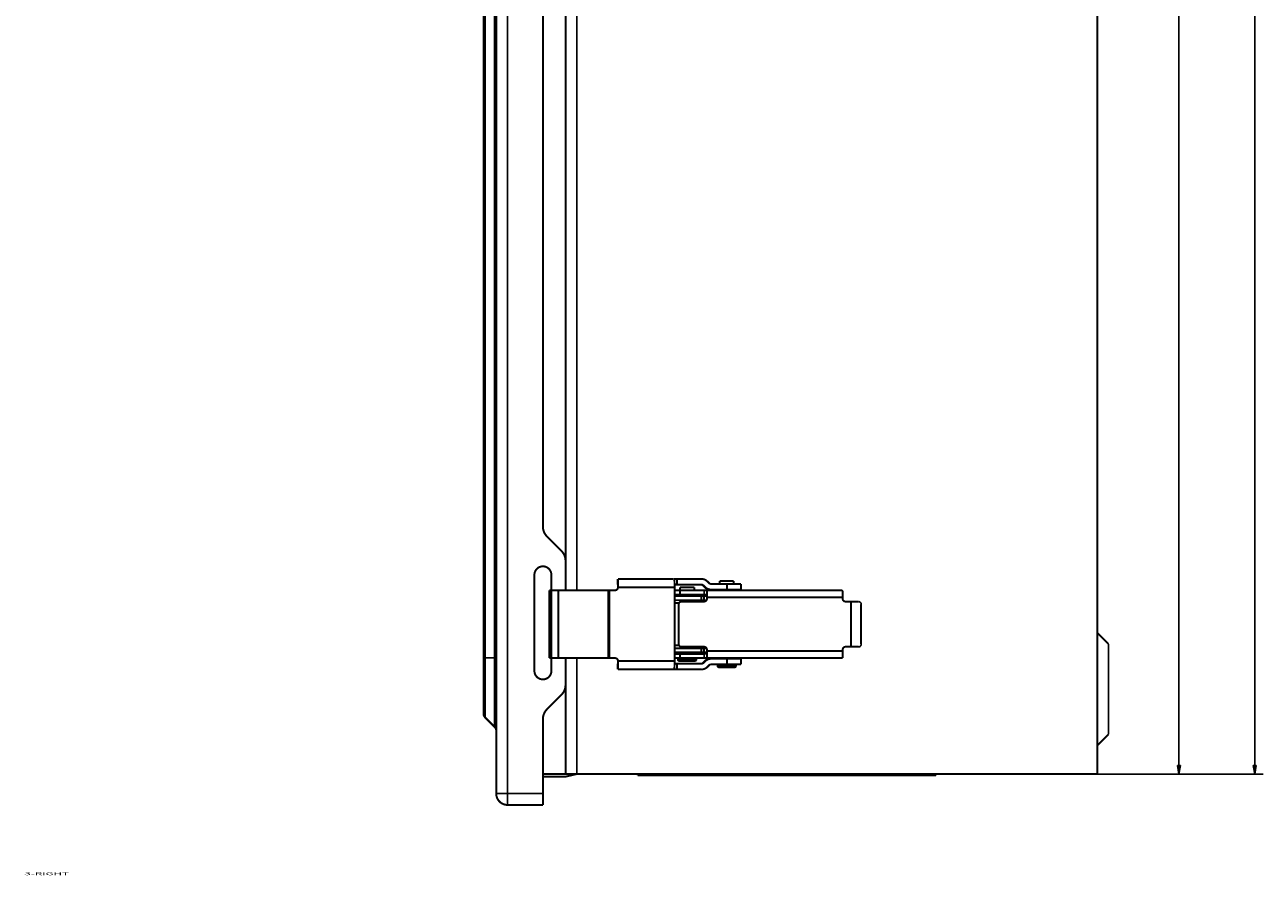
# Model space of a CAD drawing. Extents: x 81 to 2044, y 41 to 1726.
# Drawn here: x 785 to 1223, y 159 to 460 of the extents above; entities that cross this region are included whole.
import ezdxf

# ---------------------------------------------------------------- set-up
doc = ezdxf.new("R2010")
doc.units = 0
doc.layers.get('0').update_dxf_attribs({"linetype": 'CONTINUOUS'})
doc.layers.add('1', color=7, linetype='CONTINUOUS')
doc.layers.add('3', color=7, linetype='CONTINUOUS')
doc.styles.get("Standard").update_dxf_attribs({"font": 'monotxt.shx'})
doc.dimstyles.new('DSTYLE1', dxfattribs={"dimtxt": 3, "dimasz": 3, "dimexe": 3, "dimexo": 0, "dimgap": 2, "dimtad": 1, "dimdec": 0, "dimzin": 3, "dimcen": 0.09, "dimazin": 3, "dimtp": 1, "dimtm": 1, "dimtfac": 1, "dimtdec": 4, "dimtofl": 0, "dimtmove": 0, "dimatfit": 3, "dimtolj": 1, "dimtzin": 0})
doc.dimstyles.new('DSTYLE2', dxfattribs={"dimtxt": 3, "dimasz": 3, "dimexe": 3, "dimexo": 0, "dimgap": 2, "dimtad": 1, "dimdec": 3, "dimrnd": 0.001, "dimzin": 3, "dimcen": 0.09, "dimazin": 3, "dimtp": 1, "dimtm": 1, "dimtfac": 1, "dimtdec": 4, "dimtofl": 0, "dimtmove": 0, "dimatfit": 3, "dimtolj": 1, "dimtzin": 0})

# ---------------------------------------------------------------- blocks, each defined once
blk = doc.blocks.new('_AH1')
at = {"color": 0, "linetype": 'CONTINUOUS'}
for p, q in [((-1, 0.166667), (0, 0)), ((-1, 0.166667), (-1, -0.166667)), ((0, 0), (-1, -0.166667)), ((0, 0), (-1, 0))]:
    blk.add_line(p, q, dxfattribs=at)
blk = doc.blocks.new('*D4491')
at = {"layer": '3', "color": 1, "linetype": 'CONTINUOUS'}
for p, q in [((1164.5361, 1374.9974), (1196.4588, 1374.9974)), ((1193.4588, 1374.9974), (1193.4588, 784.99741)), ((1193.4588, 194.99741), (1193.4588, 784.99741)), ((1164.5361, 194.99741), (1196.4588, 194.99741))]:
    blk.add_line(p, q, dxfattribs=at)
at = {"layer": '3', "color": 1, "xscale": 3, "yscale": 3, "zscale": 3}
for p, rotation in [((1193.4588, 1374.9974), 90), ((1193.4588, 194.99741), 270)]:
    blk.add_blockref('_AH1', p, dxfattribs=dict(at, rotation=rotation))
at = {"layer": '3', "color": 1, "linetype": 'CONTINUOUS'}
for s, p in [('mm)', (1191.4578, 787.99741)), ('1180', (1191.4578, 775.99741)), ('(', (1191.4578, 772.99741))]:
    blk.add_text(s, height=3, rotation=90, dxfattribs=at).set_placement(p)
blk = doc.blocks.new('*D4492')
at = {"layer": '3', "color": 1, "linetype": 'CONTINUOUS'}
for p, q in [((1164.5361, 1374.9974), (1223.2525, 1374.9974)), ((1220.2525, 1374.9974), (1220.2525, 784.99741)), ((1220.2525, 194.99741), (1220.2525, 784.99741)), ((1164.5361, 194.99741), (1223.2525, 194.99741))]:
    blk.add_line(p, q, dxfattribs=at)
at = {"layer": '3', "color": 1, "xscale": 3, "yscale": 3, "zscale": 3}
for p, rotation in [((1220.2525, 1374.9974), 90), ((1220.2525, 194.99741), 270)]:
    blk.add_blockref('_AH1', p, dxfattribs=dict(at, rotation=rotation))
at = {"layer": '3', "color": 1, "linetype": 'CONTINUOUS'}
blk.add_text('46,457', height=3, rotation=90, dxfattribs=at).set_placement((1218.2515, 775.99741))

msp = doc.modelspace()

# ---------------------------------------------------------------- linework, layer by layer
at = {"layer": '3', "color": 3, "linetype": 'CONTINUOUS'}
for p, q in [((956.03605, 640.654), (956.03605, 188.05246)), ((948.12184, 629.9752), (948.12184, 236.05246)), ((951.45027, 236.05246), (951.45027, 629.9752)), ((1025.5361, 259.99741), (1025.5361, 258.49741)), ((1025.5361, 237.49741), (1025.5361, 235.99741)), ((947.53605, 236.05246), (948.12184, 236.05246)), ((948.12184, 236.05246), (948.12184, 214.96667)), ((948.12184, 236.05246), (951.45027, 236.05246)), ((951.45027, 236.05246), (952.03605, 236.05246)), ((951.45027, 211.63825), (951.45027, 236.05246)), ((1016.2861, 235.49741), (1022.7861, 235.49741)), ((1030.2861, 233.24741), (1036.7861, 233.24741)), ((952.03605, 188.05246), (956.03605, 188.05246)), ((956.03605, 188.05246), (956.03605, 184.05246)), ((956.03605, 188.05246), (968.53605, 188.05246))]:
    msp.add_line(p, q, dxfattribs=at)
at = {"layer": '3', "color": 40, "linetype": 'CONTINUOUS', "const_width": 0.7}
for points in [[(1164.5361, 194.99741), (1164.5361, 1374.9974)], [(952.03605, 188.05246), (952.03605, 637.05238)], [(947.53605, 236.05246), (947.53605, 629.9752)], [(980.53605, 593.99741), (980.53605, 259.99735)], [(976.53606, 584.53311), (976.53606, 270.39098)], [(968.53605, 282.53311), (968.53605, 572.39098)], [(975.07159, 273.92651), (970.00052, 278.99758)], [(976.53605, 259.99735), (976.53605, 270.39098)], [(965.53605, 231.46199), (965.53605, 265.46205)], [(971.53605, 265.46188), (971.53605, 231.46198)], [(995.02599, 263.99741), (995.02644, 263.99741)], [(995.02644, 263.99741), (995.02644, 263.99741)], [(995.02644, 263.99741), (995.02644, 261.99741)], [(995.03174, 263.99741), (1015.0287, 263.99741)], [(1015.0287, 263.99741), (1015.9936, 263.99741)], [(1015.9936, 261.99741), (1015.9936, 263.99741)], [(1015.9936, 263.99741), (1024.5781, 263.99741)], [(1026.6991, 263.11873), (1027.2774, 262.5403)], [(1031.0361, 263.24741), (1036.0361, 263.24741)], [(1031.0361, 262.24741), (1031.0361, 263.24741)], [(1036.0361, 262.24741), (1036.0361, 263.24741)], [(970.76197, 259.99741), (970.76197, 235.99741)], [(973.99874, 259.99741), (970.76197, 259.99741)], [(973.99874, 259.99741), (973.99874, 235.99741)], [(991.66803, 259.99741), (973.99874, 259.99741)], [(992.08455, 259.99741), (991.66803, 259.99741)], [(991.66803, 259.99741), (991.66803, 235.99741)], [(992.08455, 259.99741), (992.08455, 235.99741)], [(994.08425, 259.99741), (992.08455, 259.99741)], [(995.02644, 261.99741), (995.02599, 261.99741)], [(995.03174, 261.99741), (995.03174, 261.99741)], [(995.04919, 260.99741), (995.08409, 260.99741)], [(1015.081, 260.99741), (995.08409, 260.99741)], [(1015.9936, 261.99741), (1015.0781, 261.99741)], [(1015.081, 260.99741), (1015.081, 234.99741)], [(1015.081, 259.99741), (1017.0361, 259.99741)], [(1017.0361, 258.49741), (1015.081, 258.49741)], [(1024.5781, 261.99741), (1015.9936, 261.99741)], [(1017.0361, 260.99741), (1022.0361, 260.99741)], [(1017.0361, 259.99741), (1017.0361, 260.99741)], [(1017.0361, 259.99741), (1025.5361, 259.99741)], [(1017.0361, 258.49741), (1017.0361, 259.99741)], [(1025.5361, 258.49741), (1017.0361, 258.49741)], [(1022.0361, 259.99741), (1022.0361, 260.99741)], [(1025.1106, 261.70452), (1025.6889, 261.12609)], [(1025.2851, 261.70452), (1025.1106, 261.70452)], [(1025.8635, 261.12609), (1025.2851, 261.70452)], [(1025.5419, 259.99741), (1074.3273, 259.99741)], [(1025.6889, 261.12609), (1025.8635, 261.12609)], [(1026.5361, 259.78906), (1026.5361, 257.49741)], [(1027.9844, 260.24741), (1027.8099, 260.24741)], [(1027.9844, 262.24741), (1033.6233, 262.24741)], [(1033.6233, 260.24741), (1027.9844, 260.24741)], [(1033.6233, 262.24741), (1033.6233, 260.24741)], [(1033.6233, 262.24741), (1038.5361, 262.24741)], [(1038.5361, 260.24741), (1033.6233, 260.24741)], [(1038.5361, 260.24729), (1038.5361, 262.2474)], [(1074.5361, 259.78906), (1074.5361, 257.49741)], [(1015.081, 257.99741), (1024.5361, 257.99741)], [(1024.5361, 256.49741), (1015.081, 256.49741)], [(1016.67, 255.49741), (1015.081, 255.49741)], [(1016.5361, 254.99741), (1016.5361, 240.99741)], [(1025.5361, 255.99741), (1017.5361, 255.99741)], [(1024.5361, 257.99741), (1025.5361, 257.99741)], [(1024.5361, 256.49741), (1024.5361, 257.99741)], [(1025.5361, 256.49741), (1024.5361, 256.49741)], [(1025.5361, 257.99741), (1026.5302, 257.99741)], [(1025.5361, 257.99741), (1025.5361, 256.49741)], [(1026.4021, 256.49741), (1025.5361, 256.49741)], [(1026.5361, 257.49741), (1026.5361, 256.99741)], [(1074.5361, 257.49741), (1026.5361, 257.49741)], [(1074.5361, 257.49741), (1074.5361, 256.99741)], [(1077.5361, 255.99741), (1075.5361, 255.99741)], [(1077.5361, 255.99741), (1080.2464, 255.99741)], [(1077.5361, 239.99741), (1077.5361, 255.99741)], [(1081.0714, 240.99741), (1081.0714, 254.99741)], [(1168.5361, 240.99741), (1164.5361, 244.99741)], [(1168.5361, 224.99741), (1168.5361, 240.99741)], [(1015.081, 240.49741), (1016.67, 240.49741)], [(1015.081, 239.49741), (1024.5361, 239.49741)], [(1024.5361, 237.99741), (1015.081, 237.99741)], [(1015.081, 237.49741), (1017.0361, 237.49741)], [(1017.0361, 237.49741), (1025.5361, 237.49741)], [(1017.0361, 235.99741), (1017.0361, 237.49741)], [(1017.5361, 239.99741), (1025.5361, 239.99741)], [(1024.5361, 239.49741), (1024.5361, 237.99741)], [(1024.5361, 239.49741), (1025.5361, 239.49741)], [(1025.5361, 237.99741), (1024.5361, 237.99741)], [(1025.5361, 239.49741), (1026.4021, 239.49741)], [(1025.5361, 239.49741), (1025.5361, 237.99741)], [(1026.5297, 237.99741), (1025.5361, 237.99741)], [(1026.5361, 238.99741), (1026.5361, 238.49741)], [(1026.5361, 238.49741), (1026.5361, 236.20576)], [(1026.5361, 238.49741), (1074.5361, 238.49741)], [(1074.5361, 238.99741), (1074.5361, 238.49741)], [(1074.5361, 238.49741), (1074.5361, 235.99741)], [(1075.5361, 239.99741), (1077.5361, 239.99741)], [(1080.2464, 239.99741), (1077.5361, 239.99741)], [(947.53605, 216.38089), (947.53605, 236.05246)], [(970.76197, 235.99741), (973.99874, 235.99741)], [(973.99874, 235.99741), (991.66803, 235.99741)], [(976.53605, 226.53311), (976.53605, 235.99741)], [(980.53605, 235.99741), (980.53605, 194.99741)], [(991.66803, 235.99741), (992.08455, 235.99741)], [(992.08455, 235.99741), (994.08425, 235.99741)], [(995.02599, 233.99741), (995.02644, 233.99741)], [(995.02644, 231.99741), (995.02599, 231.99741)], [(995.02644, 233.99741), (995.02644, 231.99741)], [(995.03174, 233.99741), (995.03174, 233.99741)], [(995.03174, 231.99741), (995.03174, 231.99741)], [(1015.0287, 231.99741), (995.03174, 231.99741)], [(995.08409, 234.99741), (995.04919, 234.99741)], [(995.08409, 234.99741), (1015.081, 234.99741)], [(1015.9936, 231.99741), (1015.0287, 231.99741)], [(1015.0781, 233.99741), (1015.9936, 233.99741)], [(1017.0361, 235.99741), (1015.081, 235.99741)], [(1015.9936, 231.99741), (1015.9936, 233.99741)], [(1015.9936, 233.99741), (1024.5781, 233.99741)], [(1024.5781, 231.99741), (1015.9936, 231.99741)], [(1016.2861, 235.99741), (1016.2861, 235.49737)], [(1022.2861, 234.99741), (1016.7861, 234.99741)], [(1025.5361, 235.99741), (1017.0361, 235.99741)], [(1022.7861, 235.49737), (1022.7861, 235.99741)], [(1025.6889, 234.86873), (1025.1106, 234.2903)], [(1025.1106, 234.2903), (1025.2851, 234.2903)], [(1025.2851, 234.2903), (1025.8635, 234.86873)], [(1074.5361, 235.99741), (1025.5413, 235.99741)], [(1025.8635, 234.86873), (1025.6889, 234.86873)], [(1027.2774, 233.45452), (1026.6991, 232.87609)], [(1027.8099, 235.74741), (1027.9844, 235.74741)], [(1027.9844, 235.74741), (1033.6233, 235.74741)], [(1033.6233, 233.74741), (1027.9844, 233.74741)], [(1030.2861, 233.74741), (1030.2861, 233.24732)], [(1036.2861, 232.74741), (1030.7861, 232.74741)], [(1033.6233, 235.74741), (1033.6233, 233.74741)], [(1033.6233, 235.74741), (1038.5361, 235.74741)], [(1038.5361, 233.74741), (1033.6233, 233.74741)], [(1036.7861, 233.74741), (1036.7861, 233.24732)], [(1038.5361, 233.7475), (1038.5361, 235.74731)], [(970.00052, 217.92651), (975.07159, 222.99758)], [(976.53606, 226.53301), (976.53606, 194.99741)], [(1168.5361, 208.99741), (1168.5361, 224.99741)], [(951.45027, 211.63825), (948.12184, 214.96667)], [(968.53605, 188.05246), (968.53605, 214.39098)], [(1164.5361, 204.99741), (1168.5361, 208.99741)], [(968.53605, 194.05246), (976.53606, 194.05246)], [(976.53606, 194.99741), (968.53617, 194.99741)], [(980.53605, 194.99741), (976.53606, 194.99741)], [(976.53606, 194.05246), (980.53605, 194.99741)], [(1164.5361, 194.99741), (980.53605, 194.99741)], [(1002.0361, 194.99741), (1002.0361, 194.49741)], [(1002.0361, 194.49741), (1048.0361, 194.49741)], [(1048.0361, 194.49741), (1094.0361, 194.49741)], [(1094.0359, 194.49741), (1098.0361, 194.49741)], [(1094.0361, 194.49741), (1094.0361, 194.99741)], [(1098.0361, 194.49741), (1107.5861, 194.49741)], [(1107.5861, 194.49741), (1107.5861, 194.99741)], [(968.53605, 188.05246), (968.53605, 184.05246)], [(968.53605, 184.05246), (956.03605, 184.05246)]]:
    msp.add_lwpolyline(points, dxfattribs=at)
for points in [[(968.53605, 282.53311, 0.19891237), (970.00052, 278.99758)], [(976.53605, 270.39098, 0.19891237), (975.07159, 273.92651)], [(971.53605, 265.46188, 1.0000274), (965.53605, 265.46205)], [(995.08414, 260.9974), (995.08408, 261.14036, 0.000223558), (995.08389, 261.28521, 0.000213262), (995.08357, 261.43213, 0.000212087), (995.08313, 261.58047, 0.000224205), (995.08254, 261.72957, 0.000233242), (995.08181, 261.87884, 0.000242166), (995.08094, 262.02764, 0.000252174), (995.07991, 262.17534, 0.000266041), (995.07874, 262.32117, 0.00028101), (995.07743, 262.46451, 0.000299162), (995.07596, 262.60454, 0.000320033), (995.07436, 262.74071, 0.000344954), (995.07263, 262.87214, 0.000375166), (995.07076, 262.99839, 0.000411099), (995.06877, 263.11862, 0.000454487), (995.06667, 263.23252, 0.000503883), (995.06447, 263.33929, 0.000574301), (995.06217, 263.43883, 0.000665846), (995.05979, 263.53043, 0.000760712), (995.05735, 263.61412, 0.000841237), (995.05487, 263.68931, 0.00109279), (995.0523, 263.75639, 0.001591212), (995.04964, 263.815, 0.001671685), (995.04712, 263.8649, 0.00087971), (995.04483, 263.90561, 0.003223333), (995.04191, 263.94009, 0.01137326), (995.03749, 263.97071, 0.016366156), (995.03174, 263.99727, 0.019691888)], [(1015.0286, 263.99727), (1015.0311, 263.99395, -0.30029061), (1015.0336, 263.98344, -0.039421574), (1015.0362, 263.9655, -0.014098015), (1015.0388, 263.94009, -0.007616472), (1015.0414, 263.90651, -0.004595356), (1015.044, 263.8649, -0.003115882), (1015.0466, 263.81477, -0.0022235), (1015.0492, 263.75639, -0.001704261), (1015.0517, 263.68937, -0.001331896), (1015.0543, 263.61412, -0.001086879), (1015.0567, 263.53042, -0.000896918), (1015.0591, 263.43883, -0.000763452), (1015.0614, 263.3393, -0.000655192), (1015.0636, 263.23252, -0.000575506), (1015.0657, 263.1186, -0.000506994), (1015.0677, 262.99839, -0.000453057), (1015.0695, 262.87221, -0.000411898), (1015.0713, 262.74071, -0.000382062), (1015.0729, 262.60425, -0.00034341), (1015.0743, 262.46451, -0.000302202), (1015.0756, 262.32232, -0.000306105), (1015.0768, 262.17534, -0.000332144), (1015.0778, 262.02312, -0.000248379), (1015.0787, 261.87884, -0.000105506), (1015.0794, 261.74741, -0.000310067), (1015.08, 261.58047, -0.000493813), (1015.0805, 261.32709, -0.000246004), (1015.081, 260.9974, -0.000134137)], [(1024.5781, 263.99727), (1024.6548, 263.99628, -0.006487756), (1024.7318, 263.99334, -0.006405443), (1024.8091, 263.98836, -0.006379106), (1024.8865, 263.9814, -0.00644628), (1024.964, 263.97236, -0.006478883), (1025.0415, 263.9613, -0.006496527), (1025.119, 263.94813, -0.006508312), (1025.1963, 263.93294, -0.006533093), (1025.2733, 263.91564, -0.006546819), (1025.3501, 263.89631, -0.006563779), (1025.4264, 263.87489, -0.006571156), (1025.5022, 263.85146, -0.006579541), (1025.5775, 263.82597, -0.006589307), (1025.6521, 263.79851, -0.006605877), (1025.726, 263.76902, -0.006592359), (1025.7991, 263.73764, -0.006554735), (1025.8713, 263.70433, -0.006605932), (1025.9425, 263.66912, -0.006726111), (1026.0129, 263.63196, -0.006541056), (1026.0819, 263.59326, -0.006119919), (1026.1494, 263.5531, -0.006708488), (1026.2165, 263.51044, -0.00792248), (1026.2837, 263.46487, -0.006072395), (1026.346, 263.4211, -0.002238165), (1026.4017, 263.3807, -0.008399187), (1026.4699, 263.32571, -0.01435873), (1026.5703, 263.23716, -0.00710475), (1026.6992, 263.11887, -0.003798677)], [(1027.2774, 262.5404), (1027.2957, 262.52253, 0.006486156), (1027.3146, 262.50508, 0.006403999), (1027.334, 262.48803, 0.006377812), (1027.3539, 262.47142, 0.006445115), (1027.3743, 262.45527, 0.006477867), (1027.3951, 262.4396, 0.00649566), (1027.4165, 262.42445, 0.006507605), (1027.4383, 262.40981, 0.006532541), (1027.4605, 262.39572, 0.006546433), (1027.4832, 262.38219, 0.006563554), (1027.5062, 262.36924, 0.0065711), (1027.5296, 262.35688, 0.006579648), (1027.5534, 262.34515, 0.006589586), (1027.5774, 262.33403, 0.006606319), (1027.6018, 262.32356, 0.00659297), (1027.6264, 262.31373, 0.006555501), (1027.6513, 262.30457, 0.006606869), (1027.6764, 262.29606, 0.006727226), (1027.7017, 262.28825, 0.0065423), (1027.7271, 262.2811, 0.006121216), (1027.7525, 262.27466, 0.006710057), (1027.7784, 262.26888, 0.007924521), (1027.805, 262.26379, 0.006074107), (1027.83, 262.25941, 0.002238824), (1027.8526, 262.25581, 0.008401753), (1027.8816, 262.2527, 0.014363626), (1027.9262, 262.24989, 0.007107377), (1027.9845, 262.2474, 0.003800128)], [(994.04945, 259.99735), (994.09709, 259.99846, 0.012806468), (994.14536, 260.00197, 0.012159142), (994.19432, 260.00795, 0.011976983), (994.24375, 260.01643, 0.012483568), (994.29345, 260.02763, 0.0127224), (994.34319, 260.0415, 0.012877846), (994.39278, 260.05822, 0.012979124), (994.442, 260.07768, 0.013186075), (994.4906, 260.10003, 0.013295518), (994.53837, 260.12512, 0.013439744), (994.58503, 260.15302, 0.013511598), (994.63041, 260.18356, 0.013609127), (994.67421, 260.21674, 0.013662799), (994.71629, 260.25234, 0.013732189), (994.75635, 260.29031, 0.013722093), (994.79431, 260.33039, 0.013658031), (994.8299, 260.37245, 0.01373111), (994.86307, 260.41629, 0.013895653), (994.8936, 260.46178, 0.013541616), (994.92149, 260.50836, 0.012724144), (994.94655, 260.55576, 0.013683618), (994.96891, 260.60475, 0.015722178), (994.98844, 260.6555, 0.01237317), (995.00507, 260.70359, 0.005390764), (995.01865, 260.7474, 0.016181533), (995.03014, 260.80305, 0.027059798), (995.04035, 260.88751, 0.013864538), (995.0492, 260.9974, 0.007622536)], [(995.08414, 260.9974), (995.08303, 260.94975, -0.012799569), (995.07952, 260.90147, -0.012152622), (995.07354, 260.8525, -0.011970652), (995.06506, 260.80305, -0.012477126), (995.05387, 260.75335, -0.012716072), (995.04, 260.70359, -0.012871742), (995.02329, 260.65399, -0.012973357), (995.00383, 260.60475, -0.01318066), (994.98149, 260.55614, -0.013290594), (994.95641, 260.50836, -0.013435346), (994.92852, 260.46168, -0.013507843), (994.89799, 260.41629, -0.013606035), (994.86482, 260.37248, -0.013660459), (994.82923, 260.33039, -0.013730606), (994.79127, 260.29031, -0.013721335), (994.75121, 260.25234, -0.013658067), (994.70916, 260.21674, -0.013731976), (994.66533, 260.18356, -0.013897331), (994.61986, 260.15302, -0.013544045), (994.57329, 260.12512, -0.012727081), (994.5259, 260.10005, -0.013687466), (994.47692, 260.07768, -0.015727408), (994.42619, 260.05814, -0.012377891), (994.37811, 260.0415, -0.005392958), (994.33431, 260.02793, -0.016188475), (994.27868, 260.01643, -0.027072856), (994.19425, 260.00621, -0.013871694), (994.08438, 259.99735, -0.007626553)], [(995.03174, 261.99746), (995.03257, 261.99635, -0.29859785), (995.03341, 261.99284, -0.039264048), (995.03427, 261.98686, -0.014054257), (995.03513, 261.97838, -0.00759595), (995.036, 261.96718, -0.004584132), (995.03687, 261.95331, -0.00310876), (995.03773, 261.93659, -0.002218673), (995.03859, 261.91713, -0.001700701), (995.03944, 261.89478, -0.001329203), (995.04027, 261.8697, -0.001084736), (995.04109, 261.84179, -0.000895189), (995.04188, 261.81126, -0.000762008), (995.04265, 261.77808, -0.000653973), (995.04338, 261.74248, -0.00057445), (995.04408, 261.7045, -0.000506076), (995.04475, 261.66443, -0.000452246), (995.04537, 261.62236, -0.000411169), (995.04595, 261.57853, -0.000381392), (995.04648, 261.53304, -0.000342814), (995.04697, 261.48646, -0.000301681), (995.04741, 261.43905, -0.000305582), (995.0478, 261.39006, -0.000331581), (995.04814, 261.33932, -0.000247962), (995.04843, 261.29122, -0.000105329), (995.04867, 261.24741, -0.00030955), (995.04887, 261.19176, -0.000492999), (995.04905, 261.1073, -0.000245603), (995.0492, 260.9974, -0.000133919)], [(1025.1105, 261.70446), (1025.0921, 261.72232, 0.006487413), (1025.0733, 261.73978, 0.006405273), (1025.0539, 261.75682, 0.00637911), (1025.0341, 261.77343, 0.006446453), (1025.0137, 261.78957, 0.006479235), (1024.9928, 261.80524, 0.00649705), (1024.9714, 261.8204, 0.006509014), (1024.9496, 261.83504, 0.006533967), (1024.9274, 261.84912, 0.006547869), (1024.9048, 261.86266, 0.006564998), (1024.8817, 261.8756, 0.006572546), (1024.8584, 261.88796, 0.006581092), (1024.8346, 261.89969, 0.006591023), (1024.8106, 261.91081, 0.006607749), (1024.7862, 261.92128, 0.006594379), (1024.7616, 261.93111, 0.006556883), (1024.7367, 261.94027, 0.006608238), (1024.7116, 261.94878, 0.006728591), (1024.6863, 261.9566, 0.006543595), (1024.6609, 261.96374, 0.006122397), (1024.6356, 261.97019, 0.006711313), (1024.6097, 261.97597, 0.007925949), (1024.5831, 261.98106, 0.006075152), (1024.5581, 261.98543, 0.002239199), (1024.5355, 261.98904, 0.008403124), (1024.5065, 261.99215, 0.014365747), (1024.4619, 261.99496, 0.007108319), (1024.4037, 261.99746, 0.003800604)], [(1025.2851, 261.70446), (1025.2668, 261.72232, 0.006487085), (1025.248, 261.73978, 0.006404816), (1025.2286, 261.75682, 0.00637852), (1025.2087, 261.77343, 0.006445727), (1025.1883, 261.78957, 0.006478371), (1025.1674, 261.80524, 0.006496056), (1025.146, 261.8204, 0.006507887), (1025.1242, 261.83504, 0.006532712), (1025.102, 261.84912, 0.006546486), (1025.0793, 261.86266, 0.006563493), (1025.0563, 261.8756, 0.00657092), (1025.0329, 261.88796, 0.006579355), (1025.0092, 261.89969, 0.006589174), (1024.9851, 261.91081, 0.006605794), (1024.9607, 261.92128, 0.006592329), (1024.9361, 261.93111, 0.006554756), (1024.9112, 261.94027, 0.006606007), (1024.8861, 261.94878, 0.00672624), (1024.8608, 261.9566, 0.006541234), (1024.8354, 261.96374, 0.00612013), (1024.81, 261.97019, 0.00670877), (1024.7841, 261.97597, 0.007922878), (1024.7576, 261.98106, 0.006072752), (1024.7326, 261.98543, 0.002238306), (1024.7099, 261.98904, 0.008399751), (1024.6809, 261.99215, 0.014359882), (1024.6363, 261.99496, 0.007105398), (1024.5781, 261.99746, 0.003799041)], [(1027.8098, 260.24729), (1027.7331, 260.24829, -0.006487486), (1027.6561, 260.25125, -0.00640511), (1027.5788, 260.25624, -0.006378707), (1027.5014, 260.26322, -0.006445812), (1027.4239, 260.27228, -0.006478346), (1027.3464, 260.28335, -0.006495926), (1027.269, 260.29653, -0.006507646), (1027.1917, 260.31174, -0.006532364), (1027.1146, 260.32905, -0.006546028), (1027.0379, 260.34839, -0.006562929), (1026.9616, 260.36983, -0.006570248), (1026.8858, 260.39327, -0.00657858), (1026.8105, 260.41877, -0.006588293), (1026.7359, 260.44624, -0.006604813), (1026.662, 260.47574, -0.006591251), (1026.5889, 260.50713, -0.006553592), (1026.5168, 260.54046, -0.006604742), (1026.4455, 260.57567, -0.006724864), (1026.3752, 260.61284, -0.00653981), (1026.3062, 260.65155, -0.006118729), (1026.2387, 260.69171, -0.006707159), (1026.1716, 260.73438, -0.007920882), (1026.1044, 260.77995, -0.006071153), (1026.0421, 260.82373, -0.002237704), (1025.9864, 260.86414, -0.008397449), (1025.9183, 260.91913, -0.014355733), (1025.8178, 261.00769, -0.007103268), (1025.6889, 261.12599, -0.003797887)], [(1027.9845, 260.24729), (1027.9077, 260.24829, -0.006486841), (1027.8307, 260.25125, -0.006404559), (1027.7535, 260.25624, -0.006378247), (1027.676, 260.26322, -0.006445435), (1027.5985, 260.27228, -0.006478061), (1027.521, 260.28335, -0.00649573), (1027.4436, 260.29653, -0.006507546), (1027.3663, 260.31174, -0.006532357), (1027.2892, 260.32905, -0.006546117), (1027.2125, 260.34839, -0.006563113), (1027.1362, 260.36983, -0.006570529), (1027.0604, 260.39327, -0.006578953), (1026.9851, 260.41877, -0.006588763), (1026.9105, 260.44624, -0.006605375), (1026.8366, 260.47574, -0.006591906), (1026.7635, 260.50713, -0.00655433), (1026.6914, 260.54046, -0.006605574), (1026.6201, 260.57567, -0.006725797), (1026.5498, 260.61284, -0.006540802), (1026.4808, 260.65155, -0.006119726), (1026.4133, 260.69171, -0.006708328), (1026.3462, 260.73438, -0.00792236), (1026.279, 260.77995, -0.006072359), (1026.2167, 260.82373, -0.002238162), (1026.161, 260.86414, -0.008399215), (1026.0929, 260.91913, -0.014358995), (1025.9924, 261.00769, -0.007104975), (1025.8636, 261.12599, -0.00379882)], [(1017.5361, 255.99741, 0.41421356), (1016.5361, 254.99741)], [(1025.5361, 255.99741, 0.41421356), (1026.5361, 256.99741)], [(1074.5361, 256.99741, 0.41421356), (1075.5361, 255.99741)], [(1016.5361, 240.99741, 0.41421356), (1017.5361, 239.99741)], [(1026.5361, 238.99741, 0.41421356), (1025.5361, 239.99741)], [(1075.5361, 239.99741, 0.41421356), (1074.5361, 238.99741)], [(995.0492, 234.99749), (995.0481, 235.04514, 0.012800841), (995.04459, 235.09342, 0.01215376), (995.03861, 235.14239, 0.011971693), (995.03014, 235.19183, 0.012478119), (995.01894, 235.24153, 0.012716974), (995.00507, 235.29129, 0.012872536), (994.98837, 235.34089, 0.012974023), (994.96891, 235.39012, 0.013181197), (994.94657, 235.43873, 0.013290979), (994.92149, 235.48651, 0.013435579), (994.89359, 235.53319, 0.01350791), (994.86307, 235.57858, 0.013605938), (994.8299, 235.62239, 0.013660191), (994.79431, 235.66448, 0.013730173), (994.75635, 235.70456, 0.013720738), (994.71629, 235.74253, 0.013657323), (994.67424, 235.77813, 0.01373108), (994.63041, 235.81131, 0.013896291), (994.58494, 235.84185, 0.013542908), (994.53837, 235.86975, 0.012725919), (994.49098, 235.89482, 0.013686127), (994.442, 235.91719, 0.015725777), (994.39127, 235.93673, 0.012376549), (994.34319, 235.95337, 0.005392363), (994.29939, 235.96695, 0.016186668), (994.24375, 235.97845, 0.027069799), (994.15932, 235.98867, 0.01387016), (994.04945, 235.99755, 0.007625727)], [(994.08438, 235.99755), (994.13202, 235.99643, -0.012805779), (994.18029, 235.99292, -0.012158373), (994.22925, 235.98693, -0.011976119), (994.27868, 235.97845, -0.012482567), (994.32837, 235.96725, -0.01272128), (994.37811, 235.95337, -0.012876627), (994.4277, 235.93666, -0.012977817), (994.47692, 235.91719, -0.013184685), (994.52552, 235.89484, -0.013294066), (994.57329, 235.86975, -0.013438243), (994.61995, 235.84184, -0.013510073), (994.66533, 235.81131, -0.013607593), (994.70913, 235.77813, -0.013661279), (994.75121, 235.74253, -0.013730699), (994.79127, 235.70455, -0.013720663), (994.82923, 235.66448, -0.013656679), (994.86482, 235.62242, -0.013729844), (994.89799, 235.57858, -0.013894478), (994.92852, 235.53309, -0.013540593), (994.95641, 235.48651, -0.012723297), (994.98147, 235.43911, -0.013682846), (995.00383, 235.39012, -0.015721475), (995.02337, 235.33938, -0.012372776), (995.04, 235.29129, -0.005390633), (995.05357, 235.24748, -0.016181257), (995.06506, 235.19183, -0.027059911), (995.07528, 235.10738, -0.013864859), (995.08414, 234.99749, -0.00762278)], [(995.0492, 234.99749), (995.04918, 234.94984, -0.000223519), (995.04912, 234.90155, -0.000213224), (995.04902, 234.85257, -0.00021205), (995.04887, 234.80312, -0.000224165), (995.04867, 234.75342, -0.000233199), (995.04843, 234.70366, -0.000242122), (995.04814, 234.65405, -0.000252127), (995.0478, 234.60482, -0.000265991), (995.04741, 234.5562, -0.000280956), (995.04697, 234.50841, -0.000299104), (995.04648, 234.46173, -0.00031997), (995.04595, 234.41634, -0.000344886), (995.04537, 234.37253, -0.00037509), (995.04475, 234.33044, -0.000411014), (995.04408, 234.29036, -0.000454391), (995.04338, 234.25239, -0.000503775), (995.04265, 234.21679, -0.000574174), (995.04188, 234.18361, -0.000665696), (995.04109, 234.15307, -0.000760534), (995.04027, 234.12517, -0.000841034), (995.03945, 234.10011, -0.001092517), (995.03859, 234.07775, -0.001590795), (995.03771, 234.05821, -0.001671219), (995.03687, 234.04157, -0.000879454), (995.0361, 234.028, -0.003222351), (995.03513, 234.0165, -0.011369052), (995.03366, 234.00629, -0.016357931), (995.03174, 233.99744, -0.019679075)], [(995.03174, 231.99733), (995.03423, 232.00066, 0.29895722), (995.03676, 232.01118, 0.039288493), (995.03933, 232.02913, 0.014059987), (995.04191, 232.05455, 0.007598329), (995.04452, 232.08814, 0.004585305), (995.04712, 232.12977, 0.003109446), (995.04972, 232.17991, 0.002219106), (995.0523, 232.2383, 0.001701002), (995.05485, 232.30534, 0.001329418), (995.05735, 232.3806, 0.0010849), (995.05979, 232.46431, 0.000895316), (995.06217, 232.55591, 0.00076211), (995.06447, 232.65545, 0.000654056), (995.06667, 232.76225, 0.00057452), (995.06877, 232.87618, 0.000506135), (995.07076, 232.9964, 0.000452296), (995.07263, 233.12259, 0.000411212), (995.07436, 233.2541, 0.000381431), (995.07596, 233.39057, 0.000342848), (995.07743, 233.53032, 0.00030171), (995.07874, 233.67253, 0.00030561), (995.07991, 233.81951, 0.000331611), (995.08094, 233.97174, 0.000247983), (995.08181, 234.11603, 0.000105338), (995.08252, 234.24746, 0.000309576), (995.08313, 234.41441, 0.000493039), (995.08367, 234.6678, 0.000245621), (995.08414, 234.99749, 0.000133929)], [(1015.081, 234.99749), (1015.081, 234.85453, -0.000223889), (1015.0808, 234.70967, -0.000213577), (1015.0805, 234.56275, -0.000212399), (1015.08, 234.41441, -0.000224533), (1015.0794, 234.2653, -0.000233581), (1015.0787, 234.11603, -0.000242517), (1015.0778, 233.96722, -0.000252536), (1015.0768, 233.81951, -0.000266421), (1015.0756, 233.67367, -0.000281409), (1015.0743, 233.53032, -0.000299584), (1015.0729, 233.39028, -0.00032048), (1015.0713, 233.2541, -0.000345433), (1015.0695, 233.12266, -0.000375681), (1015.0677, 232.9964, -0.000411658), (1015.0657, 232.87616, -0.000455098), (1015.0636, 232.76225, -0.000504553), (1015.0614, 232.65546, -0.000575053), (1015.0591, 232.55591, -0.000666705), (1015.0567, 232.4643, -0.000761673), (1015.0543, 232.3806, -0.000842277), (1015.0518, 232.30539, -0.001094104), (1015.0492, 232.2383, -0.001593051), (1015.0465, 232.17968, -0.001673513), (1015.044, 232.12977, -0.000880633), (1015.0417, 232.08904, -0.003226543), (1015.0388, 232.05455, -0.011381723), (1015.0344, 232.02391, -0.016369601), (1015.0286, 231.99733, -0.019683509)], [(1016.2861, 235.49741, 0.41421356), (1016.7861, 234.99741)], [(1022.2862, 234.99749), (1022.298, 234.99763, 0.006153317), (1022.3099, 234.99805, 0.005975446), (1022.322, 234.99877, 0.005932417), (1022.3341, 234.99978, 0.006063906), (1022.3463, 235.00111, 0.00612766), (1022.3586, 235.00274, 0.00617472), (1022.3709, 235.00471, 0.006208303), (1022.3833, 235.00699, 0.006273515), (1022.3957, 235.00962, 0.00631228), (1022.4081, 235.01257, 0.006368355), (1022.4206, 235.01587, 0.006402788), (1022.433, 235.01951, 0.006456309), (1022.4454, 235.02351, 0.006488558), (1022.4578, 235.02785, 0.00653731), (1022.4701, 235.03254, 0.00656651), (1022.4824, 235.03759, 0.006610583), (1022.4946, 235.04299, 0.006636668), (1022.5067, 235.04874, 0.006675584), (1022.5187, 235.05484, 0.006698301), (1022.5306, 235.06129, 0.00673177), (1022.5423, 235.06809, 0.006750942), (1022.5539, 235.07522, 0.006778665), (1022.5654, 235.0827, 0.006794133), (1022.5766, 235.0905, 0.006815882), (1022.5877, 235.09863, 0.006827498), (1022.5985, 235.10708, 0.006843059), (1022.6092, 235.11583, 0.006850764), (1022.6196, 235.12489, 0.00686002), (1022.6297, 235.13423, 0.00686368), (1022.6396, 235.14386, 0.006866754), (1022.6492, 235.15376, 0.006866667), (1022.6586, 235.16391, 0.006863365), (1022.6676, 235.17431, 0.006859427), (1022.6764, 235.18494, 0.006849937), (1022.6848, 235.1958, 0.006842026), (1022.693, 235.20685, 0.006826296), (1022.7008, 235.21811, 0.006814368), (1022.7082, 235.22954, 0.006792194), (1022.7154, 235.24114, 0.006776809), (1022.7222, 235.25288, 0.006749672), (1022.7286, 235.26477, 0.006729232), (1022.7347, 235.27677, 0.006692804), (1022.7405, 235.28888, 0.006673752), (1022.7459, 235.30108, 0.006644468), (1022.7509, 235.31335, 0.00660462), (1022.7556, 235.32569, 0.006526641), (1022.76, 235.33807, 0.006544769), (1022.764, 235.35049, 0.006609481), (1022.7676, 235.36295, 0.0064154), (1022.7709, 235.37536, 0.005990417), (1022.7739, 235.3877, 0.006496146), (1022.7765, 235.40021, 0.007561378), (1022.7788, 235.41296, 0.005851301), (1022.7808, 235.42492, 0.002309238), (1022.7824, 235.43572, 0.007896975), (1022.7837, 235.44941, 0.013363545), (1022.785, 235.47024, 0.006698975), (1022.786, 235.49737, 0.003633059)], [(1024.4037, 233.99744), (1024.4293, 233.99777, 0.006493613), (1024.4549, 233.99875, 0.006411266), (1024.4807, 234.00041, 0.006384932), (1024.5065, 234.00273, 0.006452177), (1024.5323, 234.00575, 0.006484805), (1024.5581, 234.00944, 0.006502444), (1024.584, 234.01383, 0.006514202), (1024.6097, 234.0189, 0.006538952), (1024.6354, 234.02468, 0.006552618), (1024.6609, 234.03112, 0.006569508), (1024.6864, 234.03827, 0.006576786), (1024.7116, 234.04608, 0.006585061), (1024.7367, 234.05459, 0.006594697), (1024.7616, 234.06375, 0.006611132), (1024.7862, 234.07358, 0.006597434), (1024.8106, 234.08405, 0.006559607), (1024.8346, 234.09516, 0.006610645), (1024.8584, 234.10691, 0.006730701), (1024.8818, 234.1193, 0.006545294), (1024.9048, 234.13221, 0.006123683), (1024.9273, 234.1456, 0.006712375), (1024.9496, 234.15983, 0.007926737), (1024.972, 234.17503, 0.006075379), (1024.9928, 234.18963, 0.002239208), (1025.0113, 234.20311, 0.008402901), (1025.0341, 234.22145, 0.014363899), (1025.0675, 234.25098, 0.007106768), (1025.1105, 234.29044, 0.003799619)], [(1024.5781, 233.99744), (1024.6036, 233.99777, 0.00649095), (1024.6293, 233.99875, 0.006408631), (1024.6551, 234.00041, 0.006382308), (1024.6809, 234.00273, 0.006449533), (1024.7067, 234.00575, 0.006482163), (1024.7326, 234.00944, 0.006499816), (1024.7584, 234.01383, 0.0065116), (1024.7841, 234.0189, 0.006536376), (1024.8098, 234.02468, 0.006550082), (1024.8354, 234.03112, 0.006567016), (1024.8608, 234.03827, 0.00657435), (1024.8861, 234.04608, 0.006582686), (1024.9112, 234.05459, 0.006592393), (1024.9361, 234.06375, 0.0066089), (1024.9607, 234.07358, 0.006595294), (1024.9851, 234.08405, 0.006557567), (1025.0091, 234.09516, 0.006608689), (1025.0329, 234.10691, 0.006728813), (1025.0563, 234.1193, 0.006543569), (1025.0793, 234.13221, 0.006122167), (1025.1018, 234.1456, 0.006710829), (1025.1242, 234.15983, 0.007925071), (1025.1466, 234.17503, 0.006074235), (1025.1674, 234.18963, 0.002238813), (1025.186, 234.20311, 0.008401513), (1025.2087, 234.22145, 0.014362078), (1025.2422, 234.25098, 0.007106118), (1025.2851, 234.29044, 0.003799334)], [(1026.6992, 232.87603), (1026.6443, 232.82246, -0.006486209), (1026.5877, 232.7701, -0.006403906), (1026.5296, 232.719, -0.00637757), (1026.4699, 232.66917, -0.006444727), (1026.4087, 232.62075, -0.006477326), (1026.346, 232.57376, -0.006494973), (1026.2819, 232.52831, -0.006506767), (1026.2165, 232.4844, -0.006531558), (1026.1498, 232.44216, -0.006545302), (1026.0819, 232.40157, -0.006562282), (1026.0127, 232.36276, -0.006569687), (1025.9425, 232.32569, -0.006578102), (1025.8713, 232.2905, -0.006587904), (1025.7991, 232.25715, -0.006604511), (1025.726, 232.22575, -0.006591042), (1025.6521, 232.19627, -0.006553473), (1025.5775, 232.1688, -0.006604714), (1025.5022, 232.14329, -0.006724927), (1025.4262, 232.11985, -0.006539965), (1025.3501, 232.09842, -0.006118952), (1025.2739, 232.07909, -0.006707493), (1025.1963, 232.06176, -0.007921393), (1025.1166, 232.0465, -0.006071637), (1025.0415, 232.03338, -0.0022379), (1024.9736, 232.02255, -0.008398248), (1024.8865, 232.01325, -0.014357439), (1024.7528, 232.00482, -0.007104255), (1024.5781, 231.99733, -0.003798448)], [(1025.6889, 234.86861), (1025.7439, 234.92219, -0.006487314), (1025.8004, 234.97456, -0.006405157), (1025.8586, 235.02567, -0.006378975), (1025.9183, 235.07551, -0.006446299), (1025.9795, 235.12393, -0.006479063), (1026.0421, 235.17093, -0.006496861), (1026.1062, 235.21639, -0.006508807), (1026.1716, 235.2603, -0.006533743), (1026.2383, 235.30255, -0.006547629), (1026.3062, 235.34314, -0.006564742), (1026.3753, 235.38196, -0.006572274), (1026.4455, 235.41903, -0.006580806), (1026.5168, 235.45422, -0.006590724), (1026.5889, 235.48757, -0.006607436), (1026.662, 235.51897, -0.006594056), (1026.7359, 235.54846, -0.006556551), (1026.8105, 235.57593, -0.006607893), (1026.8858, 235.60143, -0.006728232), (1026.9618, 235.62487, -0.006543237), (1027.0379, 235.6463, -0.006122056), (1027.114, 235.66562, -0.006710934), (1027.1917, 235.68294, -0.007925496), (1027.2714, 235.6982, -0.006074801), (1027.3464, 235.71131, -0.002239069), (1027.4143, 235.72213, -0.008402636), (1027.5014, 235.73143, -0.01436491), (1027.635, 235.73984, -0.007107907), (1027.8098, 235.74731, -0.003800385)], [(1025.8636, 234.86861), (1025.9185, 234.92219, -0.006488955), (1025.9751, 234.97456, -0.006406738), (1026.0332, 235.02567, -0.006380507), (1026.0929, 235.07551, -0.0064478), (1026.1541, 235.12393, -0.006480517), (1026.2167, 235.17093, -0.006498263), (1026.2808, 235.21639, -0.00651015), (1026.3462, 235.2603, -0.006535027), (1026.4129, 235.30255, -0.006548846), (1026.4808, 235.34314, -0.006565891), (1026.5499, 235.38196, -0.006573347), (1026.6201, 235.41903, -0.006581803), (1026.6914, 235.45422, -0.006591638), (1026.7635, 235.48757, -0.006608269), (1026.8366, 235.51897, -0.006594798), (1026.9105, 235.54846, -0.006557202), (1026.9851, 235.57593, -0.006608456), (1027.0604, 235.60143, -0.006728711), (1027.1364, 235.62487, -0.006543607), (1027.2125, 235.6463, -0.006122319), (1027.2886, 235.66562, -0.006711127), (1027.3663, 235.68294, -0.007925598), (1027.446, 235.6982, -0.006074777), (1027.521, 235.71131, -0.00223904), (1027.589, 235.72213, -0.008402457), (1027.676, 235.73143, -0.01436421), (1027.8097, 235.73984, -0.007107391), (1027.9845, 235.74731, -0.003800067)], [(1027.9845, 233.7475), (1027.9589, 233.74716, 0.006487108), (1027.9332, 233.74617, 0.00640468), (1027.9075, 233.74451, 0.006378222), (1027.8816, 233.74218, 0.006445268), (1027.8558, 233.73916, 0.006477743), (1027.83, 233.73546, 0.006495269), (1027.8042, 233.73106, 0.006506935), (1027.7784, 233.72599, 0.006531601), (1027.7527, 233.72022, 0.006545213), (1027.7271, 233.71377, 0.006562067), (1027.7017, 233.70662, 0.00656934), (1027.6764, 233.6988, 0.006577629), (1027.6513, 233.6903, 0.006587301), (1027.6264, 233.68114, 0.006603783), (1027.6018, 233.6713, 0.006590189), (1027.5774, 233.66083, 0.006552507), (1027.5534, 233.64972, 0.00660362), (1027.5296, 233.63798, 0.006723696), (1027.5062, 233.62559, 0.006538653), (1027.4832, 233.61268, 0.006117631), (1027.4607, 233.59929, 0.006705941), (1027.4383, 233.58506, 0.007919429), (1027.4159, 233.56987, 0.006070031), (1027.3951, 233.55527, 0.00223729), (1027.3766, 233.5418, 0.008395892), (1027.3539, 233.52346, 0.014353078), (1027.3204, 233.49394, 0.007101969), (1027.2774, 233.4545, 0.003797197)], [(1030.286, 233.24732), (1030.2861, 233.23548, 0.006148407), (1030.2866, 233.22354, 0.005970517), (1030.2873, 233.2115, 0.005927371), (1030.2883, 233.19937, 0.00605861), (1030.2896, 233.18717, 0.006122172), (1030.2913, 233.17489, 0.006169071), (1030.2933, 233.16256, 0.006202511), (1030.2956, 233.15018, 0.006267568), (1030.2982, 233.13777, 0.006306213), (1030.3011, 233.12534, 0.006362166), (1030.3045, 233.1129, 0.006396512), (1030.3081, 233.10047, 0.006449944), (1030.3121, 233.08806, 0.006482141), (1030.3164, 233.07567, 0.006530842), (1030.3211, 233.06334, 0.00656003), (1030.3262, 233.05107, 0.006604092), (1030.3316, 233.03887, 0.006630205), (1030.3374, 233.02676, 0.006669154), (1030.3435, 233.01476, 0.006691941), (1030.3499, 233.00288, 0.006725481), (1030.3567, 232.99113, 0.006744773), (1030.3639, 232.97954, 0.006772632), (1030.3713, 232.96811, 0.006788236), (1030.3791, 232.95685, 0.006810091), (1030.3873, 232.9458, 0.006821983), (1030.3957, 232.93494, 0.006837965), (1030.4045, 232.92431, 0.006845616), (1030.4135, 232.91391, 0.006854302), (1030.4229, 232.90376, 0.006859371), (1030.4325, 232.89386, 0.006865842), (1030.4424, 232.88423, 0.00686872), (1030.4526, 232.87489, 0.006868707), (1030.463, 232.86583, 0.006865567), (1030.4736, 232.85707, 0.00685494), (1030.4844, 232.84863, 0.006846441), (1030.4955, 232.8405, 0.006830565), (1030.5068, 232.8327, 0.006818331), (1030.5182, 232.82522, 0.006795744), (1030.5298, 232.81809, 0.006779961), (1030.5415, 232.81129, 0.006752454), (1030.5534, 232.80484, 0.00673162), (1030.5654, 232.79873, 0.0066948), (1030.5776, 232.79298, 0.006675347), (1030.5898, 232.78757, 0.006645675), (1030.602, 232.78253, 0.006605424), (1030.6144, 232.77783, 0.006527061), (1030.6268, 232.77349, 0.0065448), (1030.6392, 232.76949, 0.006609132), (1030.6517, 232.76585, 0.006414677), (1030.6641, 232.76255, 0.00598942), (1030.6764, 232.75959, 0.006494708), (1030.6889, 232.75696, 0.007559249), (1030.7017, 232.75467, 0.00584929), (1030.7137, 232.75271, 0.002308367), (1030.7245, 232.75111, 0.007893753), (1030.7382, 232.74974, 0.01335683), (1030.759, 232.74852, 0.006695069), (1030.7862, 232.74745, 0.003630808)], [(1036.2861, 232.74741, 0.41421356), (1036.7861, 233.24741)], [(965.53605, 231.46199, 0.99999741), (971.53605, 231.46198)], [(975.07159, 222.99758, 0.19891237), (976.53605, 226.53311)], [(947.53605, 216.38089, 0.19891237), (948.12184, 214.96667)], [(970.00052, 217.92651, 0.19891237), (968.53605, 214.39098)], [(952.03605, 210.22403, 0.19891237), (951.45027, 211.63825)], [(952.03605, 188.05246, 0.41421356), (956.03605, 184.05246)]]:
    msp.add_lwpolyline(points, format="xyb", dxfattribs=at)
at = {"layer": '3', "color": 40, "linetype": 'CONTINUOUS'}
for points, knots in [([(1025.536, 259.99735), (1025.7458, 259.99741), (1026.0666, 260.00584), (1026.4493, 259.95216), (1026.5344, 259.87121), (1026.536, 259.79108)], [0, 0, 0, 0, 0.0005844884, 0.0009994269, 0.0015842224, 0.0015842224, 0.0015842224, 0.0015842224]), ([(1026.536, 257.49736), (1026.5361, 257.63052), (1026.5456, 257.97873), (1026.4811, 258.42327), (1026.0449, 258.50202), (1025.6885, 258.49741), (1025.536, 258.49742)], [0, 0, 0, 0, 0.000397041, 0.001047879, 0.0016778061, 0.0021186832, 0.0021186832, 0.0021186832, 0.0021186832]), ([(1081.0714, 254.99738), (1081.0714, 255.19867), (1080.998, 255.51853), (1080.6873, 255.90169), (1080.4216, 255.99741), (1080.2466, 255.99743)], [0, 0, 0, 0, 0.0005782172, 0.0009910774, 0.0015694838, 0.0015694838, 0.0015694838, 0.0015694838]), ([(1080.2466, 239.99746), (1080.4216, 239.99741), (1080.6873, 240.09313), (1080.998, 240.47629), (1081.0714, 240.79615), (1081.0714, 240.99752)], [0, 0, 0, 0, 0.0005784062, 0.0009912664, 0.0015694838, 0.0015694838, 0.0015694838, 0.0015694838]), ([(1025.536, 237.49748), (1025.6414, 237.49741), (1025.8335, 237.49726), (1026.1613, 237.50818), (1026.4542, 237.59971), (1026.5223, 237.87023), (1026.5345, 238.0598), (1026.5361, 238.09853)], [0, 0, 0, 0, 0.0003015127, 0.0005801104, 0.001071297, 0.0015822886, 0.001708919, 0.001708919, 0.001708919, 0.001708919]), ([(1026.536, 236.20382), (1026.5494, 236.07108), (1026.2601, 235.9873), (1025.7451, 235.99741), (1025.536, 235.99755)], [0, 0, 0, 0, 0.001000154, 0.0015847491, 0.0015847491, 0.0015847491, 0.0015847491])]:
    msp.add_open_spline(points, degree=3, knots=knots, dxfattribs=at)
msp.add_open_spline([(1074.5359, 259.79108), (1074.5376, 259.92468), (1074.4682, 259.99741), (1074.3272, 259.99735)], degree=3, dxfattribs=at)

# ---------------------------------------------------------------- texts
at = {"layer": '1', "color": 7, "linetype": 'CONTINUOUS', "width": 3}
msp.add_text('3-RIGHT', height=1, dxfattribs=at).set_placement((785.19739, 159.19947))

# ---------------------------------------------------------------- dimensions: what is measured, and where the dimension line sits
at = {"layer": '3', "color": 1, "linetype": 'CONTINUOUS'}
dim = msp.add_linear_dim(base=(1193.4588, 1374.9974), p1=(1164.5361, 194.99741), p2=(1164.5361, 1374.9974), angle=90, text='(<>mm)', dimstyle='DSTYLE1', override={"dimblk": '_AH1', "dimsah": 0}, dxfattribs=at)
dim.commit()
dim.dimension.update_dxf_attribs({"geometry": '*D4491', "text_midpoint": (1189.9578, 784.99741), "dimtype": 128})
dim = msp.add_linear_dim(base=(1220.2525, 194.99741), p1=(1164.5361, 1374.9974), p2=(1164.5361, 194.99741), angle=90, dimstyle='DSTYLE2', override={"dimblk": '_AH1', "dimsah": 0}, dxfattribs=at)
dim.commit()
dim.dimension.update_dxf_attribs({"geometry": '*D4492', "text_midpoint": (1216.7515, 784.99741), "dimtype": 128})

doc.saveas('drawing.dxf')
